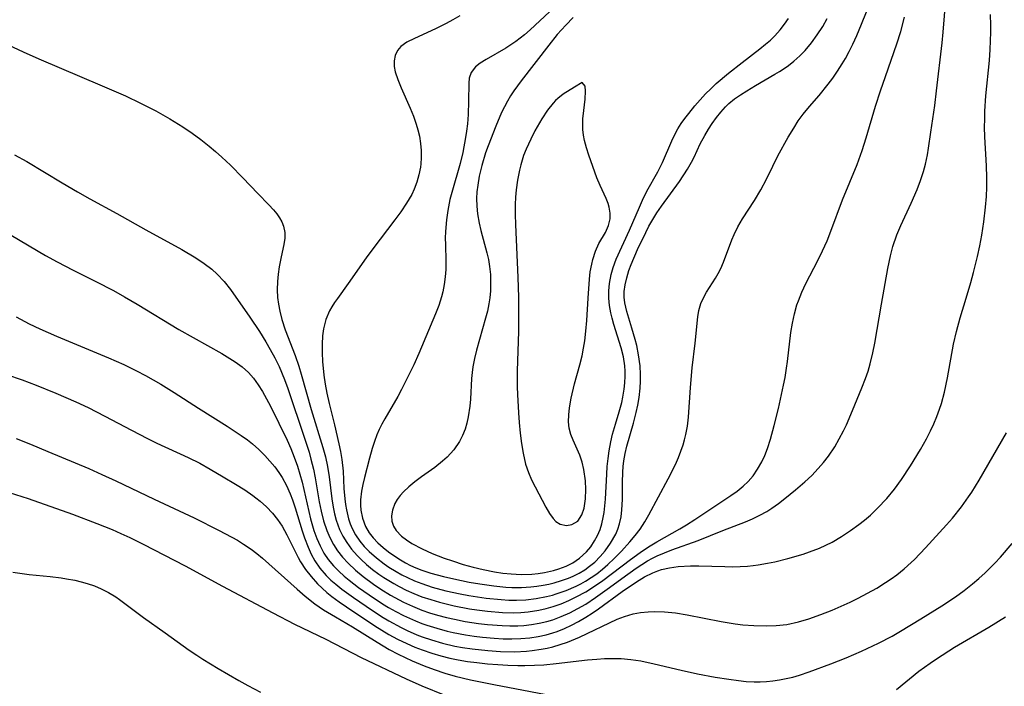
# Model space of a CAD drawing. Units: inches. Extents: x 2138729 to 2144170, y 235064 to 240612.
# Drawn here: x 2139078 to 2139167, y 236580 to 236640 of the extents above; entities that cross this region are included whole.
import ezdxf

# ---------------------------------------------------------------- set-up
doc = ezdxf.new("R2010")
doc.units = ezdxf.units.IN
doc.header["$MEASUREMENT"] = 0
doc.layers.add('c_04_T13S_R21E', color=125, linetype='Continuous')

msp = doc.modelspace()

# ---------------------------------------------------------------- linework, layer by layer
at = {"layer": 'c_04_T13S_R21E'}
for points, elevation in [([(2139077.839, 236613.517), (2139079.013, 236612.875), (2139079.963, 236612.408), (2139081.465, 236611.747), (2139086.176, 236609.817), (2139087.537, 236609.212), (2139088.694, 236608.648), (2139089.514, 236608.219), (2139090.881, 236607.443), (2139092.083, 236606.69), (2139094.288, 236605.265), (2139096.888, 236603.634), (2139098.14, 236602.806), (2139098.698, 236602.403), (2139099.155, 236602.044), (2139099.724, 236601.544), (2139100.262, 236601.014), (2139100.733, 236600.504), (2139101.175, 236599.973), (2139101.553, 236599.465), (2139101.847, 236599.017), (2139102.24, 236598.303), (2139102.575, 236597.554), (2139102.781, 236597.009), (2139103.02, 236596.293), (2139103.646, 236594.215), (2139103.859, 236593.573), (2139104.175, 236592.742), (2139104.46, 236592.115), (2139104.787, 236591.517), (2139105.245, 236590.844), (2139105.824, 236590.174), (2139106.24, 236589.771), (2139106.681, 236589.389), (2139107.238, 236588.951), (2139108.278, 236588.198), (2139109.415, 236587.405), (2139110.809, 236586.487), (2139111.454, 236586.099), (2139112.57, 236585.496), (2139113.135, 236585.221), (2139114.006, 236584.841), (2139114.466, 236584.661), (2139115.324, 236584.366), (2139116.296, 236584.085), (2139117.423, 236583.822), (2139118.129, 236583.691), (2139118.974, 236583.563), (2139120.391, 236583.406), (2139121.537, 236583.33), (2139122.842, 236583.311), (2139123.886, 236583.363), (2139124.397, 236583.415), (2139125.229, 236583.535), (2139125.756, 236583.638), (2139126.277, 236583.761), (2139126.935, 236583.952), (2139127.582, 236584.177), (2139128.677, 236584.631), (2139132.088, 236586.24), (2139132.745, 236586.499), (2139133.527, 236586.72), (2139134.187, 236586.843), (2139134.861, 236586.916), (2139135.478, 236586.939), (2139136.348, 236586.906), (2139137.334, 236586.801), (2139138.406, 236586.627), (2139141.458, 236586.02), (2139142.732, 236585.822), (2139143.403, 236585.742), (2139144.417, 236585.659), (2139145.578, 236585.629), (2139146.421, 236585.662), (2139147.38, 236585.773), (2139148.442, 236586.003), (2139149.369, 236586.276), (2139150.442, 236586.651), (2139151.474, 236587.059), (2139152.29, 236587.408), (2139153.099, 236587.776), (2139153.839, 236588.136), (2139154.679, 236588.576), (2139155.502, 236589.043), (2139156.304, 236589.542)], 814), ([(2139074.088, 236609.266), (2139078.361, 236607.818), (2139079.64, 236607.337), (2139081.423, 236606.612), (2139083.232, 236605.834), (2139084.345, 236605.315), (2139085.826, 236604.561), (2139088.234, 236603.277), (2139089.684, 236602.529), (2139090.527, 236602.121), (2139093.367, 236600.818), (2139094.404, 236600.296), (2139095.338, 236599.779), (2139096.525, 236599.083), (2139097.631, 236598.422), (2139098.459, 236597.902), (2139099.187, 236597.399), (2139099.463, 236597.191), (2139099.848, 236596.88), (2139100.423, 236596.361), (2139100.954, 236595.803), (2139101.416, 236595.227), (2139101.829, 236594.615), (2139102.259, 236593.853), (2139103.281, 236591.816), (2139103.506, 236591.419), (2139103.947, 236590.731), (2139104.443, 236590.078), (2139105.042, 236589.415), (2139105.882, 236588.644), (2139106.331, 236588.286), (2139106.975, 236587.812), (2139107.637, 236587.354), (2139110.2, 236585.653), (2139111.481, 236584.869), (2139112.257, 236584.447), (2139112.714, 236584.217), (2139113.818, 236583.72), (2139114.468, 236583.466), (2139115.337, 236583.171), (2139116.155, 236582.934), (2139116.984, 236582.73), (2139117.714, 236582.581), (2139118.567, 236582.439), (2139119.424, 236582.323), (2139120.385, 236582.22), (2139121.294, 236582.143), (2139122.202, 236582.087), (2139123.11, 236582.056), (2139123.744, 236582.055), (2139124.604, 236582.083), (2139125.462, 236582.138), (2139126.583, 236582.243), (2139129.395, 236582.571), (2139130.23, 236582.647), (2139130.938, 236582.683), (2139131.643, 236582.697), (2139132.44, 236582.683), (2139133.313, 236582.606), (2139134.204, 236582.472), (2139135.428, 236582.223), (2139137.865, 236581.642), (2139139.34, 236581.319), (2139140.912, 236581.022), (2139142.139, 236580.819), (2139143.012, 236580.702), (2139143.721, 236580.633), (2139144.429, 236580.598), (2139144.995, 236580.6), (2139145.56, 236580.627), (2139146.129, 236580.681), (2139146.735, 236580.766), (2139147.338, 236580.879), (2139147.929, 236581.021), (2139148.516, 236581.188), (2139149.415, 236581.488), (2139151.372, 236582.226), (2139152.748, 236582.772), (2139154.14, 236583.364), (2139155.655, 236584.069), (2139156.883, 236584.715), (2139157.646, 236585.156), (2139159.495, 236586.28), (2139161.37, 236587.449), (2139162.605, 236588.267), (2139163.391, 236588.836), (2139164.154, 236589.434)], 816), ([(2139077.831, 236602.525), (2139079.119, 236602.02), (2139080.69, 236601.374), (2139084.38, 236599.819), (2139085.574, 236599.288), (2139086.834, 236598.705), (2139090.276, 236597.064), (2139093.895, 236595.366), (2139096.155, 236594.235), (2139097.806, 236593.353), (2139098.364, 236593.019), (2139099.035, 236592.566), (2139099.552, 236592.167), (2139100.051, 236591.745), (2139103.192, 236588.937), (2139103.924, 236588.314), (2139104.79, 236587.639), (2139105.58, 236587.099), (2139106.645, 236586.453), (2139108.197, 236585.56), (2139110.402, 236584.161), (2139111.509, 236583.517), (2139112.31, 236583.097), (2139112.938, 236582.792), (2139113.574, 236582.501), (2139114.649, 236582.05), (2139115.573, 236581.701), (2139116.511, 236581.387), (2139117.449, 236581.114), (2139118.839, 236580.778), (2139120.958, 236580.347), (2139127.574, 236579.09)], 818), ([(2139157.273, 236579.9), (2139159.305, 236581.545), (2139160.312, 236582.287), (2139160.89, 236582.68), (2139162.53, 236583.726), (2139165.633, 236585.537), (2139167.13, 236586.463)], 818)]:
    msp.add_lwpolyline(points, dxfattribs=dict(at, elevation=elevation))
for points in [[(2139127.711, 236642.659, 804), (2139124.209, 236639.389, 804), (2139123.697, 236638.934, 804), (2139123.32, 236638.622, 804), (2139122.935, 236638.33, 804), (2139122.477, 236638.017, 804), (2139122.014, 236637.728, 804), (2139120.239, 236636.72, 804), (2139119.721, 236636.393, 804), (2139119.283, 236636.044, 804), (2139118.895, 236635.538, 804), (2139118.724, 236635.026, 804), (2139118.677, 236634.586, 804), (2139118.66, 236632.955, 804), (2139118.619, 236631.741, 804), (2139118.555, 236630.91, 804), (2139118.48, 236630.247, 804), (2139118.393, 236629.67, 804), (2139118.136, 236628.333, 804), (2139117.891, 236627.316, 804), (2139117.139, 236624.721, 804), (2139116.979, 236624.09, 804), (2139116.779, 236623.081, 804), (2139116.667, 236622.266, 804), (2139116.579, 236621.196, 804), (2139116.563, 236620.604, 804), (2139116.568, 236620.015, 804), (2139116.614, 236618.532, 804), (2139116.603, 236617.779, 804), (2139116.556, 236617.102, 804), (2139116.47, 236616.429, 804), (2139116.342, 236615.761, 804), (2139116.23, 236615.319, 804), (2139115.98, 236614.539, 804), (2139115.682, 236613.768, 804), (2139114.166, 236610.206, 804), (2139113.709, 236609.175, 804), (2139113.226, 236608.161, 804), (2139112.614, 236606.948, 804), (2139112.283, 236606.333, 804), (2139111.104, 236604.298, 804), (2139110.84, 236603.816, 804), (2139110.599, 236603.337, 804), (2139110.383, 236602.851, 804), (2139110.161, 236602.252, 804), (2139109.969, 236601.644, 804), (2139109.727, 236600.775, 804), (2139109.264, 236599.003, 804), (2139109.12, 236598.399, 804), (2139109.002, 236597.799, 804), (2139108.912, 236596.989, 804), (2139108.909, 236596.53, 804), (2139108.943, 236596.078, 804), (2139109.082, 236595.356, 804), (2139109.365, 236594.6, 804), (2139109.701, 236594.032, 804), (2139110.066, 236593.566, 804), (2139110.483, 236593.127, 804), (2139110.947, 236592.705, 804), (2139111.448, 236592.307, 804), (2139112.085, 236591.865, 804), (2139112.522, 236591.59, 804), (2139112.973, 236591.33, 804), (2139113.436, 236591.09, 804), (2139113.912, 236590.871, 804), (2139114.436, 236590.659, 804), (2139115.263, 236590.381, 804), (2139116.391, 236590.079, 804), (2139117.335, 236589.866, 804), (2139118.723, 236589.59, 804), (2139119.668, 236589.428, 804), (2139120.945, 236589.247, 804), (2139122.034, 236589.14, 804), (2139122.568, 236589.109, 804), (2139123.451, 236589.099, 804), (2139124.272, 236589.146, 804), (2139124.834, 236589.21, 804), (2139125.39, 236589.297, 804), (2139125.899, 236589.398, 804), (2139126.401, 236589.521, 804)], [(2139131.395, 236589.095, 810), (2139132.485, 236589.907, 810), (2139133.801, 236590.846, 810), (2139134.308, 236591.181, 810), (2139134.826, 236591.495, 810), (2139135.254, 236591.732, 810), (2139135.69, 236591.95, 810), (2139136.339, 236592.233, 810), (2139137.001, 236592.486, 810), (2139139.396, 236593.345, 810), (2139141.603, 236594.249, 810), (2139143.647, 236595.024, 810), (2139144.292, 236595.295, 810), (2139144.95, 236595.612, 810), (2139145.586, 236595.966, 810), (2139146.026, 236596.248, 810), (2139146.627, 236596.677, 810), (2139147.213, 236597.132, 810), (2139148.165, 236597.909, 810), (2139149, 236598.624, 810), (2139149.63, 236599.21, 810), (2139150.229, 236599.829, 810), (2139150.694, 236600.368, 810), (2139151.139, 236600.948, 810), (2139151.707, 236601.796, 810), (2139152.119, 236602.494, 810), (2139152.498, 236603.213, 810), (2139152.767, 236603.776, 810), (2139153.329, 236605.062, 810), (2139154.167, 236607.101, 810), (2139154.49, 236607.946, 810), (2139154.714, 236608.596, 810), (2139154.912, 236609.254, 810), (2139155.153, 236610.257, 810), (2139155.319, 236611.118, 810), (2139155.926, 236614.635, 810), (2139156.508, 236617.87, 810), (2139156.749, 236619.006, 810), (2139156.966, 236619.861, 810), (2139157.301, 236620.892, 810), (2139157.662, 236621.749, 810), (2139158.619, 236623.766, 810), (2139159.149, 236624.991, 810), (2139159.451, 236625.796, 810), (2139159.715, 236626.614, 810), (2139159.893, 236627.271, 810), (2139160.078, 236628.127, 810), (2139160.181, 236628.709, 810), (2139160.398, 236630.162, 810), (2139160.731, 236632.566, 810), (2139160.897, 236633.891, 810), (2139161.397, 236638.197, 810), (2139161.495, 236639.171, 810), (2139161.744, 236642.144, 810)], [(2139117.881, 236640.645, 806), (2139117.237, 236640.282, 806), (2139116.628, 236639.96, 806), (2139115.675, 236639.483, 806), (2139113.769, 236638.605, 806), (2139113.102, 236638.273, 806), (2139112.556, 236637.882, 806), (2139112.262, 236637.527, 806), (2139112.047, 236637.083, 806), (2139111.942, 236636.589, 806), (2139111.953, 236636.082, 806), (2139112.046, 236635.605, 806), (2139112.273, 236634.902, 806), (2139112.573, 236634.167, 806), (2139113.391, 236632.316, 806), (2139113.684, 236631.597, 806), (2139113.946, 236630.866, 806), (2139114.092, 236630.376, 806), (2139114.231, 236629.783, 806), (2139114.334, 236629.138, 806), (2139114.39, 236628.49, 806), (2139114.394, 236627.844, 806), (2139114.355, 236627.302, 806), (2139114.315, 236626.989, 806), (2139114.188, 236626.315, 806), (2139114.008, 236625.654, 806), (2139113.768, 236625.011, 806), (2139113.541, 236624.535, 806), (2139113.073, 236623.749, 806), (2139112.542, 236622.984, 806), (2139111.999, 236622.242, 806), (2139110.017, 236619.633, 806), (2139109.424, 236618.83, 806), (2139107.807, 236616.509, 806), (2139106.819, 236615.173, 806), (2139106.558, 236614.801, 806), (2139106.318, 236614.421, 806), (2139106.114, 236614.049, 806), (2139105.791, 236613.264, 806), (2139105.578, 236612.435, 806), (2139105.488, 236611.787, 806), (2139105.443, 236611.029, 806), (2139105.444, 236610.256, 806), (2139105.486, 236609.471, 806), (2139105.611, 236608.255, 806), (2139105.729, 236607.445, 806), (2139105.873, 236606.636, 806), (2139106.078, 236605.69, 806), (2139106.565, 236603.766, 806), (2139106.967, 236602.049, 806), (2139107.106, 236601.352, 806), (2139107.221, 236600.654, 806), (2139107.336, 236599.603, 806), (2139107.419, 236598.04, 806), (2139107.492, 236597.096, 806), (2139107.555, 236596.597, 806), (2139107.638, 236596.104, 806), (2139107.834, 236595.288, 806), (2139107.981, 236594.842, 806), (2139108.158, 236594.412, 806), (2139108.45, 236593.86, 806), (2139108.846, 236593.282, 806), (2139109.255, 236592.796, 806), (2139109.704, 236592.335, 806), (2139110.345, 236591.763, 806), (2139111.034, 236591.23, 806), (2139111.47, 236590.931, 806), (2139112.124, 236590.527, 806), (2139112.63, 236590.248, 806), (2139113.149, 236589.988, 806), (2139113.784, 236589.704, 806), (2139114.435, 236589.449, 806), (2139115.374, 236589.143, 806), (2139116.621, 236588.813, 806), (2139117.899, 236588.537, 806), (2139118.683, 236588.39, 806), (2139120.257, 236588.147, 806), (2139121.595, 236588.003, 806), (2139122.299, 236587.961, 806), (2139123, 236587.95, 806), (2139123.821, 236587.986, 806), (2139124.765, 236588.099, 806), (2139125.697, 236588.28, 806), (2139126.253, 236588.422, 806), (2139126.575, 236588.517, 806), (2139127.483, 236588.835, 806), (2139128.363, 236589.218, 806), (2139128.801, 236589.439, 806), (2139129.229, 236589.677, 806)], [(2139128.098, 236640.492, 802), (2139127.433, 236639.808, 802), (2139126.666, 236638.95, 802), (2139125.896, 236637.998, 802), (2139123.399, 236634.793, 802), (2139122.741, 236633.896, 802), (2139122.444, 236633.437, 802), (2139122.168, 236632.965, 802), (2139121.898, 236632.454, 802), (2139121.648, 236631.933, 802), (2139121.118, 236630.697, 802), (2139120.418, 236628.91, 802), (2139120.201, 236628.297, 802), (2139119.856, 236627.157, 802), (2139119.628, 236626.18, 802), (2139119.49, 236625.372, 802), (2139119.422, 236624.775, 802), (2139119.389, 236624.178, 802), (2139119.403, 236623.491, 802), (2139119.469, 236622.805, 802), (2139119.617, 236621.94, 802), (2139119.765, 236621.296, 802), (2139120.321, 236619.266, 802), (2139120.456, 236618.66, 802), (2139120.557, 236618.057, 802), (2139120.63, 236617.336, 802), (2139120.654, 236616.593, 802), (2139120.63, 236615.848, 802), (2139120.57, 236615.213, 802), (2139120.49, 236614.666, 802), (2139120.361, 236614.022, 802), (2139120.203, 236613.383, 802), (2139119.378, 236610.508, 802), (2139119.195, 236609.761, 802), (2139119.053, 236609.01, 802), (2139118.986, 236608.484, 802), (2139118.94, 236607.957, 802), (2139118.831, 236606.096, 802), (2139118.774, 236605.445, 802), (2139118.642, 236604.496, 802), (2139118.518, 236603.921, 802), (2139118.352, 236603.361, 802), (2139118.128, 236602.801, 802), (2139117.85, 236602.266, 802), (2139117.342, 236601.525, 802), (2139116.733, 236600.856, 802), (2139116.31, 236600.478, 802), (2139115.606, 236599.932, 802), (2139114.41, 236599.081, 802), (2139113.82, 236598.638, 802), (2139113.266, 236598.18, 802), (2139112.791, 236597.732, 802), (2139112.479, 236597.385, 802), (2139112.213, 236597.024, 802), (2139112.019, 236596.677, 802), (2139111.792, 236596.062, 802), (2139111.717, 236595.56, 802), (2139111.745, 236595.071, 802), (2139111.875, 236594.637, 802), (2139112.115, 236594.232, 802), (2139112.606, 236593.719, 802), (2139113.051, 236593.39, 802), (2139113.549, 236593.079, 802), (2139114.467, 236592.58, 802), (2139115.385, 236592.17, 802), (2139116.469, 236591.758, 802), (2139117.226, 236591.494, 802), (2139118.185, 236591.18, 802), (2139119.069, 236590.928, 802), (2139119.967, 236590.712, 802), (2139121.015, 236590.509, 802), (2139121.754, 236590.399, 802), (2139122.493, 236590.322, 802), (2139123.425, 236590.279, 802), (2139124.377, 236590.312, 802), (2139124.953, 236590.368, 802), (2139125.52, 236590.454, 802), (2139126.315, 236590.629, 802), (2139126.825, 236590.783, 802), (2139127.462, 236591.026, 802), (2139128.061, 236591.322, 802), (2139128.684, 236591.734, 802), (2139129.299, 236592.305, 802), (2139129.685, 236592.78, 802), (2139130.025, 236593.293, 802), (2139130.299, 236593.798, 802), (2139130.527, 236594.329, 802), (2139130.693, 236594.854, 802), (2139130.817, 236595.399, 802), (2139130.894, 236595.856, 802), (2139130.967, 236596.455, 802), (2139131.018, 236597.064, 802), (2139131.129, 236599.309, 802), (2139131.178, 236600.011, 802), (2139131.251, 236600.717, 802), (2139131.349, 236601.418, 802), (2139131.501, 236602.246, 802), (2139131.659, 236602.934, 802), (2139131.91, 236603.841, 802), (2139132.256, 236604.948, 802), (2139132.486, 236605.774, 802), (2139132.596, 236606.268, 802), (2139132.713, 236606.976, 802), (2139132.773, 236607.564, 802), (2139132.798, 236608.152, 802), (2139132.792, 236608.617, 802), (2139132.759, 236609.08, 802), (2139132.634, 236609.905, 802), (2139132.438, 236610.717, 802), (2139131.783, 236612.811, 802), (2139131.618, 236613.396, 802), (2139131.509, 236613.852, 802), (2139131.389, 236614.525, 802), (2139131.326, 236615.202, 802), (2139131.325, 236615.858, 802), (2139131.381, 236616.511, 802), (2139131.529, 236617.316, 802), (2139131.709, 236617.96, 802), (2139131.992, 236618.716, 802), (2139133.192, 236621.322, 802), (2139134.078, 236623.401, 802), (2139134.37, 236624.037, 802), (2139134.766, 236624.83, 802), (2139135.741, 236626.593, 802), (2139136.152, 236627.413, 802), (2139136.998, 236629.38, 802), (2139137.271, 236629.955, 802), (2139137.54, 236630.447, 802), (2139137.838, 236630.923, 802), (2139138.173, 236631.393, 802), (2139138.531, 236631.851, 802), (2139139.091, 236632.522, 802), (2139140.054, 236633.608, 802), (2139140.514, 236634.076, 802), (2139141.015, 236634.543, 802), (2139142.118, 236635.468, 802), (2139143.346, 236636.449, 802), (2139144.949, 236637.674, 802), (2139145.473, 236638.093, 802), (2139145.899, 236638.46, 802), (2139146.305, 236638.844, 802), (2139146.79, 236639.369, 802), (2139147.192, 236639.887, 802), (2139147.546, 236640.419, 802)], [(2139126.401, 236589.521, 804), (2139127.05, 236589.716, 804), (2139127.681, 236589.947, 804), (2139128.108, 236590.13, 804), (2139128.638, 236590.395, 804), (2139129.143, 236590.694, 804), (2139129.592, 236591.011, 804), (2139130.051, 236591.397, 804), (2139130.543, 236591.889, 804), (2139130.992, 236592.416, 804), (2139131.476, 236593.084, 804), (2139131.942, 236593.908, 804), (2139132.131, 236594.345, 804), (2139132.29, 236594.848, 804), (2139132.421, 236595.471, 804), (2139132.5, 236596.11, 804), (2139132.548, 236597.031, 804), (2139132.547, 236598.569, 804), (2139132.572, 236599.491, 804), (2139132.613, 236600.01, 804), (2139132.678, 236600.524, 804), (2139132.801, 236601.191, 804), (2139132.961, 236601.852, 804), (2139133.553, 236603.907, 804), (2139133.799, 236604.868, 804), (2139133.939, 236605.541, 804), (2139134.051, 236606.219, 804), (2139134.143, 236607.062, 804), (2139134.176, 236607.691, 804), (2139134.179, 236608.318, 804), (2139134.139, 236609.1, 804), (2139134.015, 236610.07, 804), (2139133.846, 236610.923, 804), (2139133.711, 236611.462, 804), (2139133.41, 236612.477, 804), (2139132.933, 236613.975, 804), (2139132.762, 236614.778, 804), (2139132.716, 236615.264, 804), (2139132.721, 236615.782, 804), (2139132.796, 236616.4, 804), (2139132.935, 236617.015, 804), (2139133.142, 236617.673, 804), (2139133.342, 236618.214, 804), (2139133.918, 236619.562, 804), (2139134.65, 236621.112, 804), (2139134.944, 236621.676, 804), (2139135.29, 236622.281, 804), (2139135.662, 236622.871, 804), (2139136.088, 236623.487, 804), (2139137.689, 236625.699, 804), (2139138.434, 236626.816, 804), (2139138.797, 236627.445, 804), (2139139.031, 236627.906, 804), (2139139.579, 236629.092, 804), (2139139.973, 236629.867, 804), (2139140.303, 236630.414, 804), (2139140.66, 236630.945, 804), (2139141.031, 236631.467, 804), (2139141.424, 236631.973, 804), (2139141.853, 236632.449, 804), (2139142.166, 236632.746, 804), (2139142.668, 236633.154, 804), (2139143.206, 236633.532, 804), (2139143.769, 236633.892, 804), (2139144.545, 236634.361, 804), (2139146.314, 236635.372, 804), (2139146.731, 236635.624, 804), (2139147.139, 236635.89, 804), (2139147.539, 236636.173, 804), (2139148.033, 236636.567, 804), (2139148.549, 236637.035, 804), (2139149.037, 236637.535, 804), (2139149.611, 236638.209, 804), (2139150.14, 236638.923, 804), (2139150.634, 236639.696, 804), (2139151.04, 236640.412, 804)], [(2139129.229, 236589.677, 806), (2139129.737, 236589.996, 806), (2139130.228, 236590.342, 806), (2139130.745, 236590.749, 806), (2139131.244, 236591.18, 806), (2139131.805, 236591.709, 806), (2139132.458, 236592.367, 806), (2139133.229, 236593.209, 806), (2139133.702, 236593.777, 806), (2139134.142, 236594.368, 806), (2139134.56, 236595.013, 806), (2139134.94, 236595.661, 806), (2139136.69, 236598.89, 806), (2139137.331, 236600.193, 806), (2139137.608, 236600.835, 806), (2139137.825, 236601.393, 806), (2139138.019, 236601.956, 806), (2139138.157, 236602.425, 806), (2139138.275, 236602.898, 806), (2139138.418, 236603.661, 806), (2139138.516, 236604.473, 806), (2139138.694, 236607.137, 806), (2139138.845, 236608.902, 806), (2139139.116, 236611.133, 806), (2139139.363, 236613.501, 806), (2139139.46, 236614.085, 806), (2139139.628, 236614.701, 806), (2139139.855, 236615.23, 806), (2139140.139, 236615.739, 806), (2139140.937, 236616.979, 806), (2139141.19, 236617.411, 806), (2139141.424, 236617.859, 806), (2139141.683, 236618.435, 806), (2139142.418, 236620.444, 806), (2139142.621, 236620.928, 806), (2139142.977, 236621.635, 806), (2139143.385, 236622.327, 806), (2139144.468, 236623.988, 806), (2139145.036, 236624.95, 806), (2139145.542, 236625.924, 806), (2139146.119, 236627.099, 806), (2139146.588, 236628.01, 806), (2139147.517, 236629.699, 806), (2139148.007, 236630.517, 806), (2139148.421, 236631.167, 806), (2139148.862, 236631.792, 806), (2139149.421, 236632.483, 806), (2139150.292, 236633.474, 806), (2139151.132, 236634.49, 806), (2139151.531, 236635.02, 806), (2139151.968, 236635.653, 806), (2139152.38, 236636.305, 806), (2139152.668, 236636.798, 806), (2139153.012, 236637.444, 806), (2139153.336, 236638.104, 806), (2139153.694, 236638.886, 806), (2139154.122, 236639.884, 806), (2139154.576, 236641.015, 806)], [(2139129.244, 236588.719, 808), (2139130.028, 236589.21, 808), (2139130.79, 236589.74, 808), (2139133.273, 236591.621, 808), (2139134.164, 236592.261, 808), (2139134.898, 236592.751, 808), (2139135.646, 236593.211, 808), (2139137.739, 236594.383, 808), (2139138.33, 236594.737, 808), (2139139.091, 236595.227, 808), (2139142.32, 236597.396, 808), (2139142.892, 236597.797, 808), (2139143.433, 236598.224, 808), (2139143.894, 236598.655, 808), (2139144.349, 236599.181, 808), (2139144.752, 236599.755, 808), (2139145.127, 236600.417, 808), (2139145.404, 236601.016, 808), (2139145.646, 236601.638, 808), (2139145.92, 236602.472, 808), (2139146.255, 236603.699, 808), (2139146.624, 236605.237, 808), (2139147.085, 236607.339, 808), (2139147.225, 236608.04, 808), (2139147.369, 236608.872, 808), (2139147.455, 236609.49, 808), (2139147.75, 236612.079, 808), (2139147.894, 236612.946, 808), (2139148.076, 236613.77, 808), (2139148.305, 236614.58, 808), (2139148.429, 236614.946, 808), (2139148.742, 236615.73, 808), (2139149.1, 236616.497, 808), (2139150.188, 236618.584, 808), (2139150.617, 236619.456, 808), (2139151.014, 236620.345, 808), (2139151.369, 236621.234, 808), (2139152.415, 236624.063, 808), (2139153.727, 236627.25, 808), (2139154.183, 236628.51, 808), (2139154.553, 236629.64, 808), (2139155.399, 236632.49, 808), (2139155.829, 236633.872, 808), (2139156.278, 236635.189, 808), (2139157.319, 236638.119, 808), (2139157.663, 236639.238, 808), (2139157.999, 236640.527, 808)], [(2139133.815, 236589.6, 812), (2139134.553, 236590.046, 812), (2139135.287, 236590.423, 812), (2139135.755, 236590.611, 812), (2139136.077, 236590.714, 812), (2139136.812, 236590.885, 812), (2139137.571, 236590.99, 812), (2139138.681, 236591.057, 812), (2139139.447, 236591.06, 812), (2139141.806, 236590.98, 812), (2139142.484, 236590.972, 812), (2139143.161, 236590.983, 812), (2139143.837, 236591.02, 812), (2139144.362, 236591.07, 812), (2139144.808, 236591.13, 812), (2139145.653, 236591.284, 812), (2139146.305, 236591.428, 812), (2139147.472, 236591.717, 812), (2139148.863, 236592.111, 812), (2139149.442, 236592.302, 812), (2139150.333, 236592.646, 812), (2139150.914, 236592.91, 812), (2139151.483, 236593.2, 812), (2139152.329, 236593.689, 812), (2139153.146, 236594.228, 812), (2139153.896, 236594.779, 812), (2139154.387, 236595.17, 812), (2139154.924, 236595.627, 812), (2139155.585, 236596.238, 812), (2139156.413, 236597.112, 812), (2139157.102, 236597.963, 812), (2139157.734, 236598.841, 812), (2139158.55, 236600.075, 812), (2139159.453, 236601.547, 812), (2139159.991, 236602.502, 812), (2139160.355, 236603.212, 812), (2139160.653, 236603.858, 812), (2139160.926, 236604.514, 812), (2139161.171, 236605.166, 812), (2139161.347, 236605.691, 812), (2139161.628, 236606.704, 812), (2139161.901, 236608.01, 812), (2139162.441, 236611.043, 812), (2139162.699, 236612.194, 812), (2139163.043, 236613.428, 812), (2139163.576, 236615.188, 812), (2139163.982, 236616.602, 812), (2139164.223, 236617.492, 812), (2139164.587, 236618.954, 812), (2139164.797, 236619.905, 812), (2139164.984, 236620.86, 812), (2139165.18, 236622.082, 812), (2139165.331, 236623.384, 812), (2139165.401, 236624.347, 812), (2139165.432, 236625.209, 812), (2139165.437, 236626.072, 812), (2139165.407, 236627.132, 812), (2139165.26, 236629.734, 812), (2139165.24, 236630.617, 812), (2139165.244, 236631.336, 812), (2139165.265, 236632.054, 812), (2139165.353, 236633.439, 812), (2139165.68, 236636.621, 812), (2139165.751, 236637.606, 812), (2139165.806, 236639.165, 812), (2139165.806, 236639.795, 812), (2139165.782, 236640.776, 812)], [(2139074.713, 236639.14, 808), (2139078.465, 236637.4, 808), (2139079.871, 236636.772, 808), (2139085.607, 236634.345, 808), (2139087.708, 236633.42, 808), (2139089.062, 236632.779, 808), (2139090.43, 236632.073, 808), (2139091.69, 236631.364, 808), (2139092.865, 236630.636, 808), (2139093.726, 236630.054, 808), (2139094.494, 236629.492, 808), (2139095.241, 236628.905, 808), (2139095.829, 236628.411, 808), (2139096.402, 236627.903, 808), (2139097.179, 236627.166, 808), (2139098.298, 236626.035, 808), (2139099.635, 236624.625, 808), (2139100.635, 236623.601, 808), (2139101.043, 236623.159, 808), (2139101.344, 236622.797, 808), (2139101.608, 236622.428, 808), (2139101.812, 236622.064, 808), (2139101.964, 236621.685, 808), (2139102.081, 236621.103, 808), (2139102.081, 236620.585, 808), (2139102.003, 236620.023, 808), (2139101.76, 236618.927, 808), (2139101.581, 236618.014, 808), (2139101.485, 236617.354, 808), (2139101.42, 236616.681, 808), (2139101.395, 236615.94, 808), (2139101.425, 236615.261, 808), (2139101.502, 236614.638, 808), (2139101.62, 236614.017, 808), (2139101.808, 236613.272, 808), (2139102.113, 236612.318, 808), (2139103.014, 236610.009, 808), (2139103.352, 236609.045, 808), (2139103.566, 236608.349, 808), (2139104.469, 236605.16, 808), (2139105.524, 236601.711, 808), (2139105.745, 236600.874, 808), (2139105.926, 236600.009, 808), (2139106.068, 236599.066, 808), (2139106.317, 236597.099, 808), (2139106.447, 236596.328, 808), (2139106.573, 236595.749, 808), (2139106.726, 236595.181, 808), (2139107.025, 236594.343, 808), (2139107.316, 236593.738, 808), (2139107.662, 236593.162, 808), (2139108.112, 236592.555, 808), (2139108.616, 236591.984, 808), (2139108.969, 236591.631, 808), (2139109.459, 236591.184, 808), (2139110.001, 236590.737, 808), (2139110.566, 236590.313, 808), (2139111.001, 236590.012, 808), (2139111.912, 236589.448, 808), (2139112.386, 236589.188, 808), (2139113.04, 236588.861, 808), (2139113.71, 236588.562, 808), (2139114.455, 236588.27, 808), (2139115.246, 236588.004, 808), (2139116.05, 236587.772, 808), (2139117.376, 236587.453, 808), (2139118.759, 236587.189, 808), (2139119.411, 236587.085, 808), (2139120.375, 236586.959, 808), (2139121.717, 236586.841, 808), (2139122.683, 236586.813, 808), (2139123.373, 236586.833, 808), (2139124.057, 236586.893, 808), (2139125.016, 236587.045, 808), (2139125.654, 236587.191, 808), (2139126.284, 236587.372, 808), (2139127.017, 236587.632, 808), (2139127.705, 236587.923, 808), (2139128.381, 236588.247, 808), (2139129.244, 236588.719, 808)], [(2139077.692, 236628.127, 810), (2139078.787, 236627.506, 810), (2139081.995, 236625.574, 810), (2139083.362, 236624.776, 810), (2139084.486, 236624.143, 810), (2139086.907, 236622.817, 810), (2139089.522, 236621.339, 810), (2139092.775, 236619.566, 810), (2139094.058, 236618.81, 810), (2139094.789, 236618.326, 810), (2139095.481, 236617.803, 810), (2139095.98, 236617.362, 810), (2139096.609, 236616.697, 810), (2139097.184, 236615.98, 810), (2139098.933, 236613.483, 810), (2139099.78, 236612.196, 810), (2139100.359, 236611.251, 810), (2139100.763, 236610.556, 810), (2139101.178, 236609.798, 810), (2139101.562, 236609.025, 810), (2139102.06, 236607.847, 810), (2139102.357, 236607.038, 810), (2139103.862, 236602.553, 810), (2139104.262, 236601.291, 810), (2139104.44, 236600.666, 810), (2139104.661, 236599.766, 810), (2139104.812, 236599, 810), (2139105.185, 236596.83, 810), (2139105.363, 236595.969, 810), (2139105.577, 236595.125, 810), (2139105.868, 236594.245, 810), (2139106.144, 236593.601, 810), (2139106.469, 236592.984, 810), (2139106.846, 236592.4, 810), (2139107.291, 236591.831, 810), (2139107.784, 236591.298, 810), (2139108.455, 236590.672, 810), (2139109.136, 236590.105, 810), (2139110.089, 236589.391, 810), (2139110.752, 236588.939, 810), (2139111.62, 236588.403, 810), (2139111.998, 236588.19, 810), (2139112.79, 236587.78, 810), (2139113.6, 236587.407, 810), (2139114.447, 236587.067, 810), (2139115.147, 236586.825, 810), (2139115.857, 236586.611, 810), (2139116.686, 236586.393, 810), (2139117.397, 236586.231, 810), (2139118.347, 236586.048, 810), (2139119.572, 236585.86, 810), (2139120.383, 236585.764, 810), (2139121.687, 236585.661, 810), (2139122.393, 236585.639, 810), (2139123.096, 236585.648, 810), (2139123.647, 236585.682, 810), (2139124.345, 236585.76, 810), (2139125.035, 236585.878, 810), (2139125.716, 236586.036, 810), (2139126.261, 236586.196, 810), (2139127.015, 236586.47, 810), (2139127.802, 236586.817, 810), (2139128.531, 236587.191, 810), (2139129.242, 236587.602, 810), (2139130.133, 236588.187, 810), (2139131.395, 236589.095, 810)], [(2139077.384, 236620.858, 812), (2139080.492, 236619.049, 812), (2139081.536, 236618.463, 812), (2139082.977, 236617.717, 812), (2139085.035, 236616.693, 812), (2139086.616, 236615.867, 812), (2139087.623, 236615.311, 812), (2139088.75, 236614.655, 812), (2139092.523, 236612.373, 812), (2139096.388, 236610.197, 812), (2139097.613, 236609.434, 812), (2139098.225, 236608.991, 812), (2139098.791, 236608.494, 812), (2139099.264, 236607.965, 812), (2139099.688, 236607.385, 812), (2139100.076, 236606.766, 812), (2139100.441, 236606.115, 812), (2139100.788, 236605.453, 812), (2139101.551, 236603.92, 812), (2139102.283, 236602.391, 812), (2139102.622, 236601.622, 812), (2139102.934, 236600.84, 812), (2139103.218, 236600.034, 812), (2139103.436, 236599.326, 812), (2139103.63, 236598.61, 812), (2139104.412, 236595.285, 812), (2139104.706, 236594.25, 812), (2139104.967, 236593.514, 812), (2139105.258, 236592.846, 812), (2139105.597, 236592.209, 812), (2139105.991, 236591.613, 812), (2139106.469, 236591.038, 812), (2139106.941, 236590.562, 812), (2139107.447, 236590.111, 812), (2139107.888, 236589.751, 812), (2139108.739, 236589.105, 812), (2139109.679, 236588.433, 812), (2139110.888, 236587.634, 812), (2139111.442, 236587.3, 812), (2139112.113, 236586.925, 812), (2139112.798, 236586.575, 812), (2139113.873, 236586.09, 812), (2139114.459, 236585.859, 812), (2139114.896, 236585.704, 812), (2139115.804, 236585.418, 812), (2139116.725, 236585.173, 812), (2139117.28, 236585.045, 812), (2139118.376, 236584.836, 812), (2139119.154, 236584.717, 812), (2139119.933, 236584.62, 812), (2139120.968, 236584.524, 812), (2139121.771, 236584.478, 812), (2139122.571, 236584.463, 812), (2139123.374, 236584.488, 812), (2139124.185, 236584.563, 812), (2139124.936, 236584.679, 812), (2139125.676, 236584.842, 812), (2139126.254, 236585.006, 812), (2139126.654, 236585.141, 812), (2139127.315, 236585.404, 812), (2139127.958, 236585.702, 812), (2139128.589, 236586.03, 812), (2139129.246, 236586.411, 812), (2139129.827, 236586.78, 812), (2139130.393, 236587.17, 812), (2139132.514, 236588.735, 812), (2139133.815, 236589.6, 812)], [(2139156.304, 236589.542, 814), (2139156.813, 236589.888, 814), (2139157.309, 236590.251, 814), (2139157.969, 236590.779, 814), (2139158.601, 236591.339, 814), (2139158.9, 236591.628, 814), (2139159.904, 236592.681, 814), (2139161.802, 236594.761, 814), (2139162.326, 236595.364, 814), (2139163.146, 236596.387, 814), (2139163.781, 236597.264, 814), (2139164.081, 236597.709, 814), (2139164.755, 236598.79, 814), (2139167.227, 236603.057, 814)], [(2139077.197, 236597.658, 820), (2139078.904, 236597.112, 820), (2139082.919, 236595.698, 820), (2139085.126, 236594.876, 820), (2139086.485, 236594.329, 820), (2139087.294, 236593.981, 820), (2139088.093, 236593.614, 820), (2139089.297, 236593.02, 820), (2139093.096, 236591.053, 820), (2139096.452, 236589.213, 820), (2139101.005, 236586.804, 820), (2139102.941, 236585.805, 820), (2139105.796, 236584.427, 820), (2139108.956, 236582.8, 820), (2139113.023, 236580.859, 820), (2139114.452, 236580.239, 820), (2139116.518, 236579.396, 820)], [(2139164.154, 236589.434, 816), (2139164.724, 236589.914, 816), (2139165.277, 236590.413, 816), (2139166.152, 236591.28, 816), (2139166.663, 236591.835, 816), (2139167.724, 236593.071, 816)], [(2139077.535, 236590.469, 822), (2139079.01, 236590.269, 822), (2139080.888, 236590.083, 822), (2139081.887, 236589.964, 822), (2139082.372, 236589.892, 822), (2139083.125, 236589.751, 822), (2139083.692, 236589.623, 822), (2139084.249, 236589.47, 822), (2139084.888, 236589.253, 822), (2139085.507, 236588.993, 822), (2139086.178, 236588.646, 822), (2139086.824, 236588.252, 822), (2139087.171, 236588.017, 822), (2139089.327, 236586.391, 822), (2139091.29, 236585.021, 822), (2139093.453, 236583.462, 822), (2139094.137, 236582.985, 822), (2139094.672, 236582.634, 822), (2139096.05, 236581.796, 822), (2139097.925, 236580.712, 822), (2139098.734, 236580.263, 822), (2139099.882, 236579.653, 822)]]:
    msp.add_polyline3d(points, dxfattribs=at)
msp.add_polyline3d([(2139129.471, 236615.189, 800), (2139129.582, 236616.902, 800), (2139129.651, 236617.576, 800), (2139129.774, 236618.267, 800), (2139129.878, 236618.673, 800), (2139130.127, 236619.429, 800), (2139130.433, 236620.118, 800), (2139131.022, 236621.119, 800), (2139131.305, 236621.73, 800), (2139131.439, 236622.341, 800), (2139131.444, 236622.858, 800), (2139131.362, 236623.382, 800), (2139131.263, 236623.721, 800), (2139131.088, 236624.17, 800), (2139130.541, 236625.336, 800), (2139130.252, 236626.05, 800), (2139129.531, 236628.07, 800), (2139129.314, 236628.733, 800), (2139129.135, 236629.4, 800), (2139129.043, 236629.895, 800), (2139128.988, 236630.391, 800), (2139128.969, 236630.883, 800), (2139128.983, 236631.367, 800), (2139129.056, 236632.103, 800), (2139129.188, 236633.142, 800), (2139129.222, 236633.847, 800), (2139129.191, 236634.294, 800), (2139128.916, 236634.637, 800), (2139128.227, 236634.225, 800), (2139127.206, 236633.591, 800), (2139126.719, 236633.203, 800), (2139126.509, 236633.003, 800), (2139126.286, 236632.765, 800), (2139125.793, 236632.137, 800), (2139125.284, 236631.357, 800), (2139124.658, 236630.282, 800), (2139124.273, 236629.531, 800), (2139123.852, 236628.614, 800), (2139123.634, 236628.041, 800), (2139123.376, 236627.208, 800), (2139123.252, 236626.715, 800), (2139123.082, 236625.836, 800), (2139122.964, 236624.947, 800), (2139122.908, 236624.281, 800), (2139122.883, 236623.635, 800), (2139122.877, 236622.734, 800), (2139122.895, 236621.823, 800), (2139123.102, 236617.056, 800), (2139123.158, 236615.279, 800), (2139123.176, 236614.088, 800), (2139123.164, 236612.178, 800), (2139123.05, 236608.625, 800), (2139123.054, 236607.202, 800), (2139123.074, 236606.49, 800), (2139123.167, 236604.85, 800), (2139123.238, 236603.964, 800), (2139123.331, 236603.009, 800), (2139123.441, 236602.095, 800), (2139123.583, 236601.203, 800), (2139123.812, 236600.212, 800), (2139124.06, 236599.478, 800), (2139124.356, 236598.817, 800), (2139124.681, 236598.182, 800), (2139125.644, 236596.332, 800), (2139125.957, 236595.777, 800), (2139126.29, 236595.308, 800), (2139126.548, 236595.048, 800), (2139126.93, 236594.822, 800), (2139127.502, 236594.702, 800), (2139127.994, 236594.771, 800), (2139128.512, 236595.085, 800), (2139128.885, 236595.651, 800), (2139129.082, 236596.266, 800), (2139129.21, 236597.085, 800), (2139129.246, 236597.942, 800), (2139129.213, 236598.723, 800), (2139129.08, 236599.73, 800), (2139128.925, 236600.396, 800), (2139128.716, 236601.026, 800), (2139128.099, 236602.38, 800), (2139127.894, 236602.906, 800), (2139127.75, 236603.453, 800), (2139127.688, 236604.044, 800), (2139127.7, 236604.661, 800), (2139127.769, 236605.3, 800), (2139127.924, 236606.185, 800), (2139128.228, 236607.455, 800), (2139128.706, 236609.191, 800), (2139128.902, 236609.988, 800), (2139129.038, 236610.665, 800), (2139129.149, 236611.348, 800), (2139129.254, 236612.204, 800), (2139129.343, 236613.187, 800)], close=True, dxfattribs=at)

doc.saveas('drawing.dxf')
